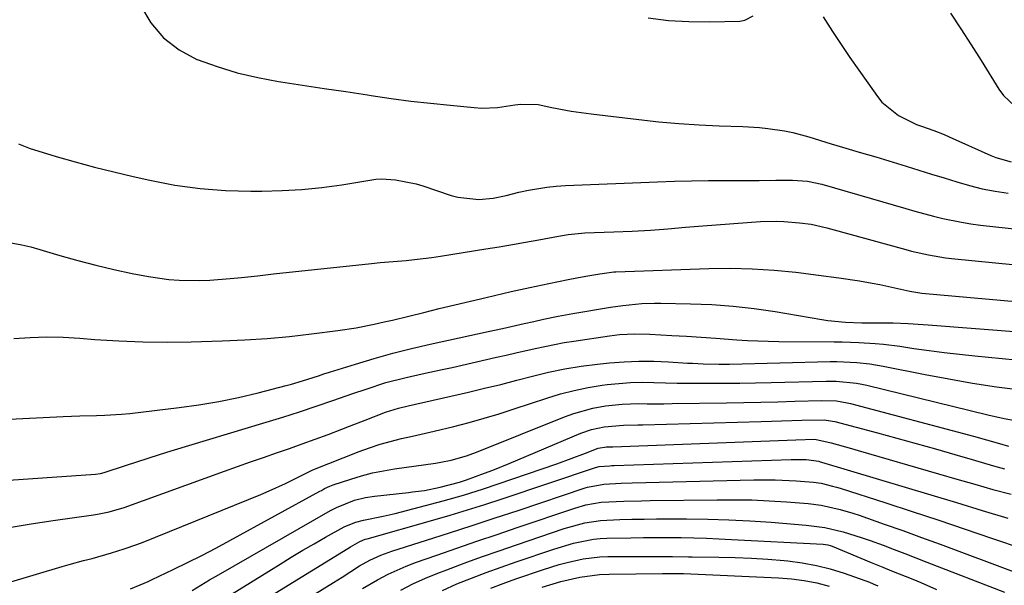
# Model space of a CAD drawing. Units: inches. Extents: x 1857223 to 1862544, y 442287 to 447718.
# Drawn here: x 1859268 to 1859483, y 443889 to 444013 of the extents above; entities that cross this region are included whole.
import ezdxf

# ---------------------------------------------------------------- set-up
doc = ezdxf.new("R2010")
doc.units = ezdxf.units.IN
doc.header["$MEASUREMENT"] = 0
doc.layers.add('7', color=7, linetype='Continuous')
doc.layers.add('8', color=7, linetype='Continuous')

msp = doc.modelspace()

# ---------------------------------------------------------------- linework, layer by layer
at = {"layer": '7', "color": 18}
for points in [[(1859294.69, 444016.07, 1776), (1859296.97, 444012.28, 1776), (1859299.71, 444008.97, 1776), (1859303.14, 444006.38, 1776), (1859307.03, 444004.27, 1776), (1859307.08, 444004.25, 1776), (1859311.43, 444002.7, 1776), (1859315.83, 444001.35, 1776), (1859320.32, 444000.3, 1776), (1859324.86, 443999.46, 1776), (1859325.34, 443999.38, 1776), (1859330.07, 443998.67, 1776), (1859334.79, 443997.95, 1776), (1859339.52, 443997.23, 1776), (1859344.24, 443996.51, 1776), (1859345.11, 443996.37, 1776), (1859349.41, 443995.75, 1776), (1859353.7, 443995.18, 1776), (1859358.01, 443994.68, 1776), (1859362.33, 443994.24, 1776), (1859367.56, 443993.75, 1776), (1859369.26, 443993.65, 1776), (1859372.65, 443993.77, 1776), (1859376.45, 443994.34, 1776), (1859377.72, 443994.51, 1776), (1859381.52, 443994.4, 1776), (1859384.52, 443993.77, 1776), (1859388.78, 443992.98, 1776), (1859393.08, 443992.37, 1776), (1859403.52, 443991.12, 1776), (1859407.9, 443990.66, 1776), (1859412.28, 443990.27, 1776), (1859416.68, 443989.99, 1776), (1859421.08, 443989.79, 1776), (1859426.23, 443989.62, 1776), (1859429.88, 443989.4, 1776), (1859431.71, 443989.21, 1776), (1859435.33, 443988.67, 1776), (1859437.12, 443988.3, 1776), (1859440.65, 443987.35, 1776), (1859445.54, 443985.82, 1776), (1859447.96, 443985.08, 1776), (1859451.63, 443984.04, 1776), (1859455.27, 443982.96, 1776), (1859461.88, 443980.94, 1776), (1859464.65, 443980.09, 1776), (1859467.41, 443979.23, 1776), (1859470.17, 443978.37, 1776), (1859472.93, 443977.51, 1776), (1859475.7, 443976.72, 1776), (1859478.5, 443976.02, 1776), (1859481.33, 443975.47, 1776), (1859484.18, 443975.02, 1776)], [(1859471.57, 444014.34, 1772), (1859473.85, 444010.94, 1772), (1859476.08, 444007.49, 1772), (1859478.26, 444004.01, 1772), (1859482.11, 443997.76, 1772), (1859483.12, 443996.38, 1772), (1859485.59, 443994.08, 1772)], [(1859405.59, 444013.38, 1774), (1859410, 444012.78, 1774), (1859414.45, 444012.52, 1774), (1859418.92, 444012.47, 1774), (1859425.57, 444012.65, 1774), (1859426.65, 444012.84, 1774), (1859428.47, 444013.82, 1774)], [(1859443.77, 444013.57, 1774), (1859445.82, 444010.4, 1774), (1859447.7, 444007.55, 1774), (1859449.6, 444004.72, 1774), (1859451.54, 444001.91, 1774), (1859453.5, 443999.12, 1774), (1859455.6, 443996.17, 1774), (1859456.6, 443994.94, 1774), (1859460.25, 443991.98, 1774), (1859464.16, 443990.08, 1774), (1859465.27, 443989.71, 1774), (1859467.94, 443988.75, 1774), (1859470.18, 443987.85, 1774), (1859471.28, 443987.37, 1774), (1859480.37, 443983.26, 1774), (1859481.45, 443982.81, 1774), (1859484.82, 443981.87, 1774)], [(1859268.04, 443985.8, 1778), (1859270.6, 443984.84, 1778), (1859273.2, 443983.98, 1778), (1859276.27, 443983.07, 1778), (1859280.46, 443981.87, 1778), (1859284.65, 443980.74, 1778), (1859288.87, 443979.68, 1778), (1859293.1, 443978.69, 1778), (1859296.74, 443977.87, 1778), (1859302.21, 443976.83, 1778), (1859307.71, 443976.05, 1778), (1859313.25, 443975.64, 1778), (1859318.82, 443975.47, 1778), (1859321.23, 443975.49, 1778), (1859325.61, 443975.61, 1778), (1859329.97, 443975.86, 1778), (1859334.31, 443976.32, 1778), (1859338.65, 443976.9, 1778), (1859346.09, 443978.08, 1778), (1859347.31, 443978.2, 1778), (1859350.37, 443977.97, 1778), (1859354.89, 443977.11, 1778), (1859356.36, 443976.66, 1778), (1859362.51, 443974.56, 1778), (1859364.01, 443974.14, 1778), (1859368.62, 443973.68, 1778), (1859371.73, 443973.92, 1778), (1859374.53, 443974.57, 1778), (1859377.34, 443975.23, 1778), (1859379.45, 443975.68, 1778), (1859383.46, 443976.36, 1778), (1859385.48, 443976.56, 1778), (1859387.51, 443976.7, 1778), (1859407.57, 443977.55, 1778), (1859411.28, 443977.68, 1778), (1859414.99, 443977.77, 1778), (1859418.7, 443977.82, 1778), (1859422.41, 443977.83, 1778), (1859426.2, 443977.82, 1778), (1859428.02, 443977.82, 1778), (1859429.83, 443977.83, 1778), (1859433.47, 443977.89, 1778), (1859437.1, 443977.91, 1778), (1859440.33, 443977.65, 1778), (1859443.49, 443976.98, 1778), (1859461.79, 443971.7, 1778), (1859463.81, 443971.13, 1778), (1859467.85, 443970.05, 1778), (1859469.88, 443969.54, 1778), (1859473.96, 443968.69, 1778), (1859476.02, 443968.36, 1778), (1859478.09, 443968.09, 1778), (1859500.98, 443965.56, 1778)], [(1859267.03, 443943.31, 1782), (1859270.64, 443943.54, 1782), (1859274.24, 443943.64, 1782), (1859277.85, 443943.57, 1782), (1859281.45, 443943.37, 1782), (1859284.74, 443943.11, 1782), (1859290, 443942.78, 1782), (1859295.25, 443942.56, 1782), (1859300.51, 443942.51, 1782), (1859305.78, 443942.57, 1782), (1859312.57, 443942.76, 1782), (1859317.46, 443942.97, 1782), (1859322.35, 443943.28, 1782), (1859327.22, 443943.73, 1782), (1859332.08, 443944.29, 1782), (1859337.78, 443945.03, 1782), (1859341.78, 443945.64, 1782), (1859345.76, 443946.43, 1782), (1859347.92, 443946.91, 1782), (1859349.71, 443947.32, 1782), (1859353.28, 443948.18, 1782), (1859356.54, 443948.98, 1782), (1859359.95, 443949.82, 1782), (1859363.37, 443950.65, 1782), (1859366.79, 443951.46, 1782), (1859370.21, 443952.27, 1782), (1859375.61, 443953.53, 1782), (1859379.75, 443954.46, 1782), (1859383.9, 443955.33, 1782), (1859388.06, 443956.15, 1782), (1859390.01, 443956.52, 1782), (1859391.95, 443956.89, 1782), (1859394.97, 443957.44, 1782), (1859398.06, 443957.87, 1782), (1859398.51, 443957.89, 1782), (1859418.81, 443958.59, 1782), (1859423.56, 443958.64, 1782), (1859428.3, 443958.55, 1782), (1859433.04, 443958.23, 1782), (1859437.77, 443957.77, 1782), (1859442.74, 443957.16, 1782), (1859447.22, 443956.57, 1782), (1859451.67, 443955.87, 1782), (1859454.46, 443955.39, 1782), (1859456.12, 443955.08, 1782), (1859459.42, 443954.39, 1782), (1859462.71, 443953.66, 1782), (1859464, 443953.41, 1782), (1859464.86, 443953.28, 1782), (1859465.3, 443953.23, 1782), (1859486.54, 443951.31, 1782)], [(1859251.4, 443924.92, 1784), (1859277.83, 443926.27, 1784), (1859281.47, 443926.42, 1784), (1859285.11, 443926.48, 1784), (1859286.93, 443926.52, 1784), (1859290.56, 443926.74, 1784), (1859292.37, 443926.93, 1784), (1859303.12, 443928.22, 1784), (1859307.47, 443928.82, 1784), (1859311.81, 443929.54, 1784), (1859316.11, 443930.43, 1784), (1859320.39, 443931.43, 1784), (1859326.52, 443933, 1784), (1859327.71, 443933.31, 1784), (1859330.08, 443934.01, 1784), (1859333.6, 443935.17, 1784), (1859334.77, 443935.55, 1784), (1859335.95, 443935.92, 1784), (1859341.66, 443937.72, 1784), (1859345.71, 443938.93, 1784), (1859349.78, 443940.07, 1784), (1859353.87, 443941.1, 1784), (1859357.99, 443942.05, 1784), (1859370.65, 443944.81, 1784), (1859373.73, 443945.48, 1784), (1859378.46, 443946.55, 1784), (1859380.57, 443947.03, 1784), (1859382.69, 443947.52, 1784), (1859385.9, 443948.18, 1784), (1859389.12, 443948.76, 1784), (1859397.3, 443950.12, 1784), (1859400.03, 443950.52, 1784), (1859404.16, 443950.91, 1784), (1859406.92, 443951.01, 1784), (1859408.3, 443951, 1784), (1859414.83, 443950.88, 1784), (1859419.47, 443950.69, 1784), (1859424.1, 443950.36, 1784), (1859428.7, 443949.83, 1784), (1859433.29, 443949.16, 1784), (1859443.48, 443947.44, 1784), (1859444.77, 443947.24, 1784), (1859448.68, 443946.87, 1784), (1859452.24, 443946.75, 1784), (1859453.19, 443946.74, 1784), (1859457.94, 443946.72, 1784), (1859459.03, 443946.7, 1784), (1859462.32, 443946.56, 1784), (1859465.61, 443946.33, 1784), (1859466.71, 443946.25, 1784), (1859507.13, 443943.17, 1784)], [(1859252.19, 443911.38, 1786), (1859284.91, 443913.64, 1786), (1859285.98, 443913.8, 1786), (1859286.76, 443914, 1786), (1859291.44, 443915.56, 1786), (1859293.92, 443916.38, 1786), (1859296.4, 443917.18, 1786), (1859298.88, 443917.96, 1786), (1859301.37, 443918.72, 1786), (1859322.12, 443925, 1786), (1859325.78, 443926.13, 1786), (1859329.44, 443927.3, 1786), (1859333.07, 443928.51, 1786), (1859336.7, 443929.75, 1786), (1859341.07, 443931.28, 1786), (1859343.95, 443932.26, 1786), (1859348.29, 443933.66, 1786), (1859352.71, 443934.79, 1786), (1859356.24, 443935.55, 1786), (1859360.58, 443936.51, 1786), (1859362.75, 443936.99, 1786), (1859372.46, 443939.19, 1786), (1859374.56, 443939.66, 1786), (1859376.66, 443940.14, 1786), (1859380.86, 443941.12, 1786), (1859382.96, 443941.58, 1786), (1859387.19, 443942.39, 1786), (1859389.32, 443942.73, 1786), (1859397.1, 443943.88, 1786), (1859399.3, 443944.14, 1786), (1859402.62, 443944.28, 1786), (1859405.95, 443944.22, 1786), (1859410.76, 443943.98, 1786), (1859413.96, 443943.8, 1786), (1859417.16, 443943.58, 1786), (1859420.37, 443943.35, 1786), (1859424.93, 443943.02, 1786), (1859427.22, 443942.88, 1786), (1859431.79, 443942.7, 1786), (1859434.08, 443942.66, 1786), (1859446.14, 443942.58, 1786), (1859447.95, 443942.55, 1786), (1859451.56, 443942.43, 1786), (1859455.16, 443942.21, 1786), (1859456.96, 443942.05, 1786), (1859460.54, 443941.59, 1786), (1859463.58, 443941.14, 1786), (1859466.9, 443940.67, 1786), (1859470.21, 443940.24, 1786), (1859473.54, 443939.85, 1786), (1859476.87, 443939.5, 1786), (1859497.77, 443937.46, 1786)], [(1859266, 443901.99, 1788), (1859270.8, 443902.8, 1788), (1859275.61, 443903.53, 1788), (1859284.48, 443904.77, 1788), (1859285.33, 443904.9, 1788), (1859287.86, 443905.41, 1788), (1859291.16, 443906.4, 1788), (1859313.03, 443914.32, 1788), (1859315.86, 443915.33, 1788), (1859318.69, 443916.33, 1788), (1859321.53, 443917.32, 1788), (1859324.37, 443918.28, 1788), (1859327.21, 443919.26, 1788), (1859330.04, 443920.26, 1788), (1859332.86, 443921.3, 1788), (1859335.67, 443922.35, 1788), (1859338.66, 443923.5, 1788), (1859340.36, 443924.16, 1788), (1859343.78, 443925.48, 1788), (1859348.21, 443927.2, 1788), (1859351.01, 443928.05, 1788), (1859353.15, 443928.57, 1788), (1859366.35, 443931.6, 1788), (1859369.85, 443932.43, 1788), (1859373.36, 443933.28, 1788), (1859376.85, 443934.17, 1788), (1859380.33, 443935.09, 1788), (1859383.83, 443935.94, 1788), (1859387.35, 443936.68, 1788), (1859390.9, 443937.24, 1788), (1859394.47, 443937.7, 1788), (1859397.12, 443937.97, 1788), (1859400.33, 443938.22, 1788), (1859403.54, 443938.36, 1788), (1859406.76, 443938.34, 1788), (1859409.97, 443938.21, 1788), (1859414.12, 443937.94, 1788), (1859415.26, 443937.87, 1788), (1859417.56, 443937.76, 1788), (1859421.01, 443937.68, 1788), (1859423.31, 443937.7, 1788), (1859445.28, 443938.24, 1788), (1859446.74, 443938.25, 1788), (1859451.1, 443938.07, 1788), (1859453.99, 443937.75, 1788), (1859456.85, 443937.26, 1788), (1859466.02, 443935.43, 1788), (1859471.21, 443934.45, 1788), (1859476.41, 443933.55, 1788), (1859481.63, 443932.77, 1788), (1859486.86, 443932.06, 1788)], [(1859292.49, 443888.57, 1792), (1859294.66, 443889.46, 1792), (1859296.38, 443890.21, 1792), (1859297.24, 443890.61, 1792), (1859301.83, 443892.79, 1792), (1859304.96, 443894.32, 1792), (1859308.08, 443895.88, 1792), (1859311.16, 443897.49, 1792), (1859314.23, 443899.14, 1792), (1859333.84, 443909.93, 1792), (1859334.2, 443910.12, 1792), (1859334.92, 443910.5, 1792), (1859336.03, 443911.03, 1792), (1859336.8, 443911.32, 1792), (1859340.66, 443912.59, 1792), (1859343, 443913.29, 1792), (1859345.35, 443913.91, 1792), (1859350.14, 443914.8, 1792), (1859359.15, 443916.07, 1792), (1859360.29, 443916.25, 1792), (1859362.56, 443916.71, 1792), (1859365.9, 443917.64, 1792), (1859368.07, 443918.43, 1792), (1859387.28, 443926.16, 1792), (1859389.31, 443926.9, 1792), (1859393.46, 443928.05, 1792), (1859396.26, 443928.56, 1792), (1859399.87, 443928.97, 1792), (1859403.5, 443929.07, 1792), (1859405.33, 443929.05, 1792), (1859408.97, 443929.05, 1792), (1859410.79, 443929.07, 1792), (1859422.69, 443929.25, 1792), (1859426.42, 443929.32, 1792), (1859430.15, 443929.4, 1792), (1859433.88, 443929.49, 1792), (1859437.61, 443929.59, 1792), (1859443.48, 443929.76, 1792), (1859446.65, 443929.65, 1792), (1859449, 443929.27, 1792), (1859449.77, 443929.09, 1792), (1859476.63, 443921.93, 1792), (1859479.45, 443921.15, 1792), (1859482.26, 443920.34, 1792), (1859484.27, 443919.74, 1792)], [(1859306.02, 443888.27, 1794), (1859309.81, 443890.57, 1794), (1859311.73, 443891.69, 1794), (1859336.23, 443905.68, 1794), (1859337.47, 443906.36, 1794), (1859341.4, 443907.95, 1794), (1859343.84, 443908.54, 1794), (1859345.78, 443908.83, 1794), (1859353.25, 443909.66, 1794), (1859354.12, 443909.77, 1794), (1859356.72, 443910.1, 1794), (1859360.15, 443910.78, 1794), (1859364.36, 443911.89, 1794), (1859365.86, 443912.39, 1794), (1859369.82, 443913.85, 1794), (1859371.63, 443914.55, 1794), (1859375.22, 443916.01, 1794), (1859390.86, 443922.6, 1794), (1859393.18, 443923.42, 1794), (1859395.94, 443924.03, 1794), (1859400.14, 443924.37, 1794), (1859403.3, 443924.4, 1794), (1859404.36, 443924.42, 1794), (1859430.25, 443925.16, 1794), (1859432.46, 443925.22, 1794), (1859434.67, 443925.28, 1794), (1859439.09, 443925.42, 1794), (1859443.97, 443925.5, 1794), (1859445.37, 443925.33, 1794), (1859445.84, 443925.24, 1794), (1859446.29, 443925.13, 1794), (1859455.6, 443922.68, 1794), (1859459.84, 443921.54, 1794), (1859464.08, 443920.38, 1794), (1859468.31, 443919.17, 1794), (1859472.54, 443917.95, 1794), (1859476.28, 443916.84, 1794), (1859480.98, 443915.49, 1794), (1859483.34, 443914.85, 1794)], [(1859309.79, 443884.42, 1796), (1859325.18, 443894.02, 1796), (1859327.64, 443895.53, 1796), (1859330.12, 443897.02, 1796), (1859332.62, 443898.46, 1796), (1859335.13, 443899.88, 1796), (1859339.21, 443902.15, 1796), (1859339.71, 443902.4, 1796), (1859341.76, 443903.2, 1796), (1859343.38, 443903.59, 1796), (1859347.67, 443904.45, 1796), (1859349, 443904.76, 1796), (1859350.33, 443905.09, 1796), (1859360.77, 443907.8, 1796), (1859365.2, 443909.04, 1796), (1859369.58, 443910.45, 1796), (1859385.58, 443915.94, 1796), (1859388.72, 443917.05, 1796), (1859391.84, 443918.22, 1796), (1859394.66, 443919.3, 1796), (1859396.46, 443919.63, 1796), (1859397.27, 443919.64, 1796), (1859397.54, 443919.65, 1796), (1859397.81, 443919.66, 1796), (1859437.77, 443921.16, 1796), (1859441.94, 443921.29, 1796), (1859445.51, 443920.47, 1796), (1859449.97, 443919.26, 1796), (1859451.44, 443918.83, 1796), (1859468.99, 443913.71, 1796), (1859472.94, 443912.57, 1796), (1859476.9, 443911.44, 1796), (1859480.85, 443910.33, 1796), (1859484.82, 443909.25, 1796)], [(1859315.24, 443882.17, 1798), (1859339.95, 443897.38, 1798), (1859340.57, 443897.77, 1798), (1859342.57, 443898.95, 1798), (1859343.77, 443899.42, 1798), (1859344.18, 443899.54, 1798), (1859358.56, 443903.63, 1798), (1859362.35, 443904.73, 1798), (1859366.14, 443905.87, 1798), (1859369.91, 443907.06, 1798), (1859373.67, 443908.29, 1798), (1859394.06, 443915.09, 1798), (1859394.87, 443915.32, 1798), (1859397.18, 443915.5, 1798), (1859397.66, 443915.52, 1798), (1859398.14, 443915.54, 1798), (1859436.79, 443916.89, 1798), (1859440.04, 443916.84, 1798), (1859442.83, 443916.46, 1798), (1859443.12, 443916.38, 1798), (1859443.4, 443916.3, 1798), (1859461.68, 443910.81, 1798), (1859467.28, 443909.12, 1798), (1859472.88, 443907.43, 1798), (1859478.48, 443905.73, 1798), (1859484.08, 443904.03, 1798)], [(1859343.21, 443888.68, 1802), (1859346.46, 443890.58, 1802), (1859348.82, 443891.82, 1802), (1859352.73, 443893.57, 1802), (1859354.73, 443894.33, 1802), (1859359.42, 443895.97, 1802), (1859363.8, 443897.48, 1802), (1859368.18, 443899, 1802), (1859372.56, 443900.49, 1802), (1859376.95, 443901.98, 1802), (1859389.52, 443906.22, 1802), (1859391.96, 443906.93, 1802), (1859395.28, 443907.51, 1802), (1859400.23, 443907.73, 1802), (1859404.09, 443907.84, 1802), (1859406.02, 443907.87, 1802), (1859420.6, 443908.08, 1802), (1859424.39, 443908.08, 1802), (1859428.18, 443908.01, 1802), (1859431.97, 443907.84, 1802), (1859435.76, 443907.6, 1802), (1859440.46, 443907.24, 1802), (1859443.31, 443906.9, 1802), (1859447.51, 443905.94, 1802), (1859450.27, 443905.12, 1802), (1859451.64, 443904.66, 1802), (1859457.09, 443902.76, 1802), (1859461.18, 443901.31, 1802), (1859465.26, 443899.85, 1802), (1859469.32, 443898.37, 1802), (1859473.38, 443896.86, 1802), (1859499.65, 443887.02, 1802)], [(1859351.57, 443888.34, 1804), (1859354.2, 443889.7, 1804), (1859356.91, 443890.91, 1804), (1859359.66, 443892.04, 1804), (1859361.63, 443892.78, 1804), (1859365.41, 443894.19, 1804), (1859369.2, 443895.57, 1804), (1859373, 443896.91, 1804), (1859376.81, 443898.23, 1804), (1859387.25, 443901.77, 1804), (1859391.73, 443903.03, 1804), (1859395.18, 443903.54, 1804), (1859399.35, 443903.72, 1804), (1859402.02, 443903.79, 1804), (1859404.7, 443903.85, 1804), (1859407.37, 443903.88, 1804), (1859410.04, 443903.9, 1804), (1859413.94, 443903.9, 1804), (1859418.56, 443903.84, 1804), (1859423.18, 443903.71, 1804), (1859427.79, 443903.46, 1804), (1859432.4, 443903.13, 1804), (1859440.05, 443902.5, 1804), (1859444.12, 443901.97, 1804), (1859448.13, 443901.05, 1804), (1859452.06, 443899.85, 1804), (1859454.01, 443899.18, 1804), (1859456.86, 443898.12, 1804), (1859459.25, 443897.21, 1804), (1859461.63, 443896.29, 1804), (1859464.02, 443895.37, 1804), (1859466.4, 443894.45, 1804), (1859483.33, 443887.89, 1804)], [(1859360.62, 443888.27, 1806), (1859363.78, 443889.66, 1806), (1859366.99, 443890.93, 1806), (1859370.21, 443892.16, 1806), (1859373.46, 443893.34, 1806), (1859376.71, 443894.48, 1806), (1859384.97, 443897.3, 1806), (1859389.24, 443898.57, 1806), (1859393.6, 443899.43, 1806), (1859395.08, 443899.57, 1806), (1859396.56, 443899.65, 1806), (1859401.8, 443899.76, 1806), (1859404.55, 443899.8, 1806), (1859407.29, 443899.83, 1806), (1859410.04, 443899.81, 1806), (1859412.78, 443899.78, 1806), (1859415.53, 443899.72, 1806), (1859418.27, 443899.64, 1806), (1859421.02, 443899.53, 1806), (1859423.76, 443899.4, 1806), (1859443.79, 443898.37, 1806), (1859444.8, 443898.23, 1806), (1859445.29, 443898.09, 1806), (1859445.77, 443897.92, 1806), (1859454.23, 443894.38, 1806), (1859456.78, 443893.3, 1806), (1859458.7, 443892.5, 1806), (1859463.33, 443890.69, 1806), (1859465.08, 443889.98, 1806), (1859468.55, 443888.48, 1806)], [(1859371.22, 443888.77, 1808), (1859373.93, 443889.78, 1808), (1859376.65, 443890.75, 1808), (1859382.68, 443892.83, 1808), (1859386.13, 443893.91, 1808), (1859387.88, 443894.38, 1808), (1859391.4, 443895.16, 1808), (1859394.98, 443895.57, 1808), (1859396.78, 443895.64, 1808), (1859408.26, 443895.69, 1808), (1859410.86, 443895.66, 1808), (1859414.33, 443895.56, 1808), (1859415.2, 443895.56, 1808), (1859420.96, 443895.53, 1808), (1859424.54, 443895.46, 1808), (1859428.11, 443895.33, 1808), (1859431.68, 443895.1, 1808), (1859435.25, 443894.8, 1808), (1859436.09, 443894.71, 1808), (1859439.2, 443894.29, 1808), (1859442.29, 443893.73, 1808), (1859445.33, 443892.94, 1808), (1859448.33, 443892.01, 1808), (1859452.84, 443890.43, 1808), (1859453.56, 443890.17, 1808), (1859455.68, 443889.25, 1808)]]:
    msp.add_polyline3d(points, dxfattribs=at)
at = {"layer": '8', "color": 18}
for points in [[(1859264.83, 443964.5, 1780), (1859268.8, 443963.79, 1780), (1859270.75, 443963.31, 1780), (1859272.7, 443962.77, 1780), (1859277.08, 443961.44, 1780), (1859281, 443960.32, 1780), (1859284.93, 443959.28, 1780), (1859288.9, 443958.36, 1780), (1859292.88, 443957.53, 1780), (1859296.48, 443956.84, 1780), (1859300.91, 443956.2, 1780), (1859303.14, 443956.03, 1780), (1859307.61, 443955.95, 1780), (1859309.85, 443956.02, 1780), (1859314.32, 443956.37, 1780), (1859316.79, 443956.64, 1780), (1859320.26, 443957.02, 1780), (1859323.72, 443957.4, 1780), (1859327.19, 443957.77, 1780), (1859330.65, 443958.14, 1780), (1859345.13, 443959.7, 1780), (1859347.02, 443959.89, 1780), (1859348.91, 443960.07, 1780), (1859352.69, 443960.37, 1780), (1859354.57, 443960.53, 1780), (1859358.34, 443960.97, 1780), (1859360.21, 443961.25, 1780), (1859370.13, 443962.85, 1780), (1859373.02, 443963.33, 1780), (1859375.9, 443963.82, 1780), (1859378.77, 443964.33, 1780), (1859381.65, 443964.85, 1780), (1859385.95, 443965.66, 1780), (1859388.12, 443966.01, 1780), (1859390.3, 443966.26, 1780), (1859391.03, 443966.32, 1780), (1859391.76, 443966.36, 1780), (1859398.08, 443966.62, 1780), (1859402.07, 443966.77, 1780), (1859406.05, 443966.94, 1780), (1859409.87, 443967.27, 1780), (1859413.7, 443967.62, 1780), (1859417.53, 443967.91, 1780), (1859430.09, 443968.82, 1780), (1859433.5, 443968.92, 1780), (1859435.2, 443968.86, 1780), (1859438.58, 443968.6, 1780), (1859441.16, 443968.24, 1780), (1859444.54, 443967.44, 1780), (1859445.38, 443967.22, 1780), (1859461.8, 443962.74, 1780), (1859463.03, 443962.41, 1780), (1859466.75, 443961.54, 1780), (1859470.5, 443960.91, 1780), (1859471.77, 443960.77, 1780), (1859512.46, 443956.75, 1780)], [(1859265.63, 443889.94, 1790), (1859277.61, 443893.45, 1790), (1859279.16, 443893.9, 1790), (1859282.27, 443894.76, 1790), (1859284.12, 443895.26, 1790), (1859288.36, 443896.44, 1790), (1859291.16, 443897.31, 1790), (1859293.92, 443898.29, 1790), (1859295.29, 443898.82, 1790), (1859320.99, 443909.22, 1790), (1859322.81, 443909.98, 1790), (1859326.38, 443911.61, 1790), (1859328.14, 443912.48, 1790), (1859331.43, 443914.16, 1790), (1859332.2, 443914.53, 1790), (1859332.31, 443914.57, 1790), (1859342.46, 443918.58, 1790), (1859344.73, 443919.41, 1790), (1859347.03, 443920.18, 1790), (1859351.72, 443921.41, 1790), (1859354.09, 443921.94, 1790), (1859358.82, 443923.05, 1790), (1859363.13, 443924.09, 1790), (1859366.46, 443924.95, 1790), (1859369.76, 443925.86, 1790), (1859373.05, 443926.85, 1790), (1859376.31, 443927.9, 1790), (1859383.44, 443930.28, 1790), (1859386.42, 443931.18, 1790), (1859389.42, 443931.96, 1790), (1859392.46, 443932.57, 1790), (1859395.52, 443933.07, 1790), (1859396.63, 443933.21, 1790), (1859399.17, 443933.48, 1790), (1859401.71, 443933.67, 1790), (1859404.25, 443933.73, 1790), (1859406.8, 443933.7, 1790), (1859409.36, 443933.63, 1790), (1859411.91, 443933.57, 1790), (1859414.47, 443933.53, 1790), (1859418.76, 443933.51, 1790), (1859422.18, 443933.52, 1790), (1859425.6, 443933.54, 1790), (1859429.02, 443933.6, 1790), (1859432.45, 443933.68, 1790), (1859444.39, 443934, 1790), (1859446.63, 443933.99, 1790), (1859451.08, 443933.56, 1790), (1859452.18, 443933.35, 1790), (1859453.28, 443933.1, 1790), (1859479.73, 443926.62, 1790), (1859483.31, 443925.83, 1790), (1859486.91, 443925.19, 1790)], [(1859320.49, 443879.89, 1800), (1859336.85, 443889.97, 1800), (1859338.75, 443891.17, 1800), (1859342.51, 443893.61, 1800), (1859344.79, 443894.85, 1800), (1859347.15, 443895.93, 1800), (1859349.59, 443896.81, 1800), (1859357.14, 443899.21, 1800), (1859362.15, 443900.82, 1800), (1859367.16, 443902.44, 1800), (1859372.15, 443904.09, 1800), (1859377.15, 443905.75, 1800), (1859391.79, 443910.66, 1800), (1859392.3, 443910.82, 1800), (1859395.91, 443911.5, 1800), (1859399.66, 443911.67, 1800), (1859402.06, 443911.74, 1800), (1859428.64, 443912.42, 1800), (1859430.95, 443912.44, 1800), (1859433.27, 443912.42, 1800), (1859437.88, 443912.2, 1800), (1859441.64, 443911.91, 1800), (1859443.33, 443911.66, 1800), (1859445.84, 443911.05, 1800), (1859446.66, 443910.81, 1800), (1859447.49, 443910.56, 1800), (1859457.44, 443907.36, 1800), (1859463.23, 443905.48, 1800), (1859469.02, 443903.58, 1800), (1859474.79, 443901.65, 1800), (1859480.56, 443899.7, 1800), (1859494.39, 443894.99, 1800)], [(1859382.41, 443889, 1810), (1859386.51, 443890.21, 1810), (1859390.67, 443891.17, 1810), (1859394.9, 443891.71, 1810), (1859397.03, 443891.81, 1810), (1859408.7, 443891.98, 1810), (1859409.26, 443891.98, 1810), (1859411.53, 443891.97, 1810), (1859413.24, 443891.92, 1810), (1859434.04, 443891.04, 1810), (1859436.84, 443890.82, 1810), (1859439.62, 443890.45, 1810), (1859442.37, 443889.88, 1810), (1859445.09, 443889.16, 1810)]]:
    msp.add_polyline3d(points, dxfattribs=at)

doc.saveas('drawing.dxf')
